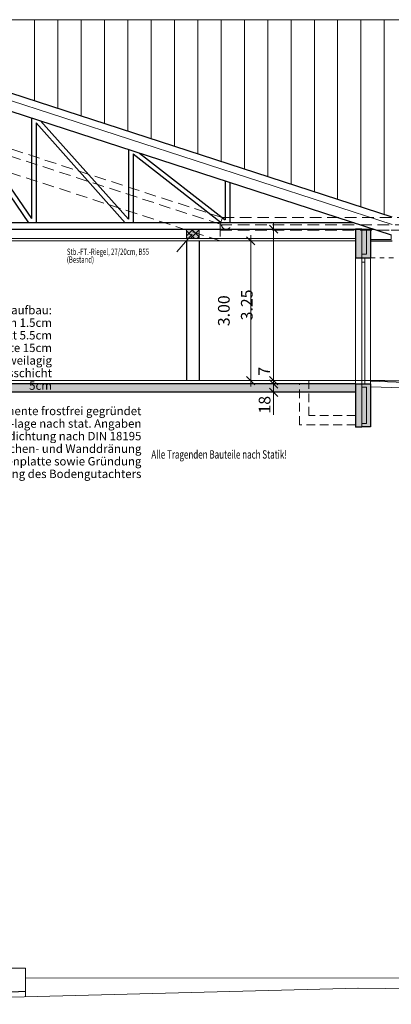
# Model space of a CAD drawing. Units: metres. Extents: x -996 to -581, y 89 to 790.
# Drawn here: x -835 to -827, y 92 to 113 of the extents above; entities that cross this region are included whole.
import ezdxf

# ---------------------------------------------------------------- set-up
doc = ezdxf.new("R2010")
doc.units = ezdxf.units.M
doc.header["$PDMODE"] = 3
doc.header["$PDSIZE"] = 0.5
for name, pattern in [('AUSGEZOGEN', [2, 1, 1]), ('PUNKT_WEIT', [127, 0, -127]), ('VERDECKT', [0.375, 0.25, -0.125]), ('VERDECKT_FEIN', [0.28125, 0.1875, -0.09375])]:
    doc.linetypes.add(name, pattern=pattern)
doc.layers.get('0').update_dxf_attribs({"linetype": 'CONTINUOUS'})
doc.layers.get('DEFPOINTS').update_dxf_attribs({"linetype": 'CONTINUOUS'})
for name, color, linetype, lineweight in [('Abbruch', 251, 'VERDECKT_FEIN', 13), ('Ansicht 18', 3, 'AUSGEZOGEN', 18), ('Ansicht 25', 7, 'AUSGEZOGEN', 18), ('Ansicht Abbruch', 251, 'VERDECKT', 13), ('Ansicht Bemaßung 100', 3, 'AUSGEZOGEN', 18), ('Ansicht Erweiterung', 10, 'AUSGEZOGEN', 20), ('Ansicht Schnitt 18', 3, 'AUSGEZOGEN', 13), ('Ansicht Schnitt 25', 7, 'AUSGEZOGEN', 25), ('Bemaßung 100', 3, 'AUSGEZOGEN', 18), ('Füllfläche Neubau', 10, 'AUSGEZOGEN', 13), ('Gebäude 018', 3, 'AUSGEZOGEN', 18), ('Grundriß 25', 7, 'AUSGEZOGEN', 25), ('Sandwichwand', 4, 'AUSGEZOGEN', 13), ('Schnitt 018', 3, 'CONTINUOUS', 18), ('Text 100', 3, 'AUSGEZOGEN', 18)]:
    doc.layers.add(name, color=color, linetype=linetype, lineweight=lineweight)
doc.layers.add('Schnitt 025', color=7, linetype='CONTINUOUS')
doc.styles.add('SIMPLEX7', font='simplexd.shx', dxfattribs={"width": 0.7})
doc.dimstyles.new('SOFI25$0', dxfattribs={"dimtxt": 0.25, "dimasz": 0.025, "dimexe": 0.025, "dimexo": 0.625, "dimgap": 0.0675, "dimtad": 1, "dimdec": 3, "dimrnd": 0.005, "dimzin": 0, "dimdsep": 46, "dimtxsty": 'SIMPLEX7', "dimblk1": 'SOF_BEMSTR1', "dimblk2": 'SOF_BEMSTR2', "dimsah": 1, "dimcen": 0.25, "dimse1": 1, "dimse2": 1, "dimclrd": 256, "dimclre": 1, "dimclrt": 256, "dimadec": 0, "dimazin": 0, "dimtfac": 1, "dimtdec": 3, "dimtmove": 0, "dimatfit": 3, "dimldrblk": 'SOF_BEMSTR1', "dimfxl": 1, "dimtolj": 1, "dimtzin": 0, "dimlwd": -1, "dimlwe": 0, "dimarcsym": 0})

# ---------------------------------------------------------------- blocks, each defined once
blk = doc.blocks.new('SOF_BEMSTR1')
at = {"color": 0, "linetype": 'ByBlock', "lineweight": -2}
for p, q in [((0, 20), (0, -8.5)), ((-5, 0), (5, 0)), ((3.535, 3.535), (-3.535, -3.535))]:
    blk.add_line(p, q, dxfattribs=at)
blk = doc.blocks.new('SOF_BEMSTR2')
at = {"color": 0, "linetype": 'ByBlock', "lineweight": -2}
for p, q in [((0, -20), (0, 8.5)), ((-5, 0), (5, 0)), ((3.535, 3.535), (-3.535, -3.535))]:
    blk.add_line(p, q, dxfattribs=at)
blk = doc.blocks.new('*D452')
at = {"layer": 'Ansicht Bemaßung 100', "transparency": 16777216}
blk.add_line((-829.322, 108.109), (-829.322, 104.909), dxfattribs=at)
at = {"layer": 'DEFPOINTS', "color": 0, "transparency": 16777216}
for p in [(-831.188, 108.134), (-831.188, 104.884), (-829.322, 104.884)]:
    blk.add_point(p, dxfattribs=at)
at = {"layer": 'Ansicht Bemaßung 100', "transparency": 16777216, "xscale": 0.025, "yscale": 0.025, "zscale": 0.025}
for name, p, rotation in [('SOF_BEMSTR1', (-829.322, 108.134), 90), ('SOF_BEMSTR2', (-829.322, 104.884), 270)]:
    blk.add_blockref(name, p, dxfattribs=dict(at, rotation=rotation))
at = {"layer": 'Ansicht Bemaßung 100', "transparency": 16777216, "insert": (-829.514, 106.509), "char_height": 0.25, "attachment_point": 5, "rotation": 90, "style": 'SIMPLEX7'}
blk.add_mtext('\\A1;\\A1;3.25\\S^ ;', dxfattribs=at)
blk = doc.blocks.new('*D453')
at = {"layer": 'Bemaßung 100', "transparency": 16777216}
for p, q in [((-829.322, 104.909), (-829.322, 104.934)), ((-829.322, 104.884), (-829.322, 104.814)), ((-829.322, 104.789), (-829.322, 104.764))]:
    blk.add_line(p, q, dxfattribs=at)
at = {"layer": 'DEFPOINTS', "color": 0, "linetype": 'AUSGEZOGEN', "transparency": 16777216}
for p in [(-831.188, 104.884), (-831.188, 104.814), (-829.322, 104.814)]:
    blk.add_point(p, dxfattribs=at)
at = {"layer": 'Bemaßung 100', "linetype": 'AUSGEZOGEN', "transparency": 16777216, "xscale": 0.025, "yscale": 0.025, "zscale": 0.025}
for name, p, rotation in [('SOF_BEMSTR2', (-829.322, 104.884), 270), ('SOF_BEMSTR1', (-829.322, 104.814), 90)]:
    blk.add_blockref(name, p, dxfattribs=dict(at, rotation=rotation))
at = {"layer": 'Bemaßung 100', "linetype": 'AUSGEZOGEN', "transparency": 16777216, "insert": (-829.522, 105.086), "char_height": 0.25, "attachment_point": 5, "rotation": 90, "style": 'SIMPLEX7'}
blk.add_mtext('\\A1;\\A1;7\\S^ ;', dxfattribs=at)
blk = doc.blocks.new('*D454')
at = {"layer": 'Ansicht Bemaßung 100', "transparency": 16777216}
for p, q in [((-829.322, 104.839), (-829.322, 104.864)), ((-829.322, 104.814), (-829.322, 104.634)), ((-829.322, 104.609), (-829.322, 104.149))]:
    blk.add_line(p, q, dxfattribs=at)
at = {"layer": 'DEFPOINTS', "color": 0, "transparency": 16777216}
for p in [(-830.826, 104.814), (-829.322, 104.814), (-830.826, 104.634)]:
    blk.add_point(p, dxfattribs=at)
at = {"layer": 'Ansicht Bemaßung 100', "transparency": 16777216, "xscale": 0.025, "yscale": 0.025, "zscale": 0.025}
for name, p, rotation in [('SOF_BEMSTR2', (-829.322, 104.814), 270), ('SOF_BEMSTR1', (-829.322, 104.634), 90)]:
    blk.add_blockref(name, p, dxfattribs=dict(at, rotation=rotation))
at = {"layer": 'Ansicht Bemaßung 100', "transparency": 16777216, "insert": (-829.515, 104.367), "char_height": 0.25, "attachment_point": 5, "rotation": 90, "style": 'SIMPLEX7'}
blk.add_mtext('\\A1;\\A1;18\\S^ ;', dxfattribs=at)
blk = doc.blocks.new('*D455')
at = {"layer": 'Ansicht Bemaßung 100', "transparency": 16777216}
blk.add_line((-829.814, 107.859), (-829.814, 104.909), dxfattribs=at)
at = {"layer": 'DEFPOINTS', "color": 0, "transparency": 16777216}
for p in [(-830.468, 107.884), (-831.68, 104.884), (-829.814, 104.884)]:
    blk.add_point(p, dxfattribs=at)
at = {"layer": 'Ansicht Bemaßung 100', "transparency": 16777216, "xscale": 0.025, "yscale": 0.025, "zscale": 0.025}
for name, p, rotation in [('SOF_BEMSTR1', (-829.814, 107.884), 90), ('SOF_BEMSTR2', (-829.814, 104.884), 270)]:
    blk.add_blockref(name, p, dxfattribs=dict(at, rotation=rotation))
at = {"layer": 'Ansicht Bemaßung 100', "transparency": 16777216, "insert": (-830.006, 106.384), "char_height": 0.25, "attachment_point": 5, "rotation": 90, "style": 'SIMPLEX7'}
blk.add_mtext('\\A1;\\A1;3.00\\S^ ;', dxfattribs=at)

msp = doc.modelspace()

# ---------------------------------------------------------------- hatches: boundary and pattern name
at = {"layer": 'Ansicht 18'}
h = msp.add_hatch(dxfattribs=at)
h.set_pattern_fill('_U', color=256, scale=0.5, angle=90, style=0, pattern_type=0)
h.set_pattern_definition([(90, (-1401.449, 9.3197), (-0.5, 3e-17), [])])
h.paths.add_polyline_path([(-846.9276, 112.6301), (-846.9276, 112.4724), (-846.9276, 108.3829), (-846.344, 108.3829), (-836.5479, 111.5659), (-826.7518, 108.3829), (-824.6463, 108.3829), (-824.6463, 112.6301)])
at = {"layer": 'Ansicht Abbruch'}
msp.add_hatch(color=50, dxfattribs=at).paths.add_polyline_path([(-830.9182, 108.1341), (-831.1882, 108.1341), (-831.1882, 107.9341), (-830.9182, 107.9341)])
h = msp.add_hatch(dxfattribs=at)
h.set_pattern_fill('FERTIG', color=256, angle=45, style=0)
h.set_pattern_definition([(45, (0, 0), (-0.070710678, 0.070710678), []), (135, (0, 0), (-0.070710678, -0.070710678), [])])
h.paths.add_polyline_path([(-830.9182, 107.9341), (-830.9182, 108.1341), (-831.1882, 108.1339), (-831.1882, 107.9341)])
at = {"layer": 'Füllfläche Neubau'}
for points in [[(-827.4276, 108.1244), (-827.4277, 108.1341), (-827.5676, 108.1341), (-827.5676, 107.5191), (-827.2476, 107.5191), (-827.2476, 108.1244)], [(-841.3076, 104.814), (-841.3076, 104.6342), (-827.5676, 104.6342), (-827.5676, 104.814)], [(-827.5676, 104.8141), (-827.5676, 103.8841), (-827.4276, 103.8841), (-827.4276, 103.8941), (-827.2476, 103.8941), (-827.2476, 104.8141)]]:
    msp.add_hatch(color=256, dxfattribs=at).paths.add_polyline_path(points)

# ---------------------------------------------------------------- linework, layer by layer
at = {"layer": 'Abbruch', "linetype": 'AUSGEZOGEN'}
msp.add_line((-831.396, 107.6485), (-831.0676, 108.0254), dxfattribs=at)
at = {"layer": 'Abbruch'}
for p, q in [((-831.1882, 108.1341), (-831.1882, 107.9341)), ((-831.1882, 108.1341), (-830.9182, 108.1341)), ((-830.9182, 108.1341), (-830.9182, 107.9341)), ((-831.1882, 107.9341), (-830.9182, 107.9341))]:
    msp.add_line(p, q, dxfattribs=at)
at = {"layer": 'Ansicht 18'}
for p, q in [((-830.2391, 108.2308), (-830.4391, 108.231)), ((-826.7982, 108.1162), (-824.6463, 108.1162)), ((-838.6426, 107.9341), (-827.5676, 107.9341)), ((-838.6426, 107.8841), (-827.5676, 107.8841))]:
    msp.add_line(p, q, dxfattribs=at)
at = {"layer": 'Ansicht 25'}
for p, q in [((-824.6463, 112.6292), (-846.9276, 112.6292)), ((-827.2476, 104.8707), (-824.6463, 104.7858)), ((-827.2476, 104.7507), (-824.6463, 104.6658)), ((-834.6406, 92.2766), (-835.2311, 92.2766)), ((-834.6406, 92.2766), (-834.6406, 91.6626)), ((-834.6406, 92.0666), (-803.4801, 92.0591)), ((-835.23, 91.6462), (-827.5001, 91.8466)), ((-827.5146, 91.8466), (-803.4801, 91.6066))]:
    msp.add_line(p, q, dxfattribs=at)
at = {"layer": 'Ansicht Abbruch'}
for p, q in [((-830.4213, 108.3829), (-838.3826, 110.9698)), ((-830.4676, 108.2403), (-838.3826, 110.812)), ((-830.4676, 107.8841), (-838.3826, 110.4559)), ((-830.4213, 108.3829), (-830.4676, 108.2403)), ((-830.4676, 108.2308), (-824.6463, 108.2308)), ((-830.4676, 108.2308), (-830.4676, 107.8841)), ((-830.4213, 108.3829), (-824.6463, 108.3829)), ((-830.4676, 108.1162), (-824.6463, 108.1162))]:
    msp.add_line(p, q, dxfattribs=at)
msp.add_arc((-830.3391, 108.2308), 0.1, 179.86826, 0, dxfattribs=at)
at = {"layer": 'Ansicht Erweiterung', "color": 7}
msp.add_line((-826.7782, 108.2338), (-836.5479, 111.4082), dxfattribs=at)
at = {"layer": 'Ansicht Schnitt 18'}
for p, q in [((-827.4276, 104.8841), (-841.3076, 104.8843)), ((-827.2476, 104.8841), (-827.3676, 104.8841))]:
    msp.add_line(p, q, dxfattribs=at)
at = {"layer": 'Ansicht Schnitt 18', "linetype": 'VERDECKT_FEIN'}
for p, q in [((-828.7676, 103.9343), (-828.7676, 104.8141)), ((-828.5676, 104.1343), (-828.5676, 104.8841)), ((-827.5676, 104.1343), (-828.5676, 104.1343)), ((-827.5676, 103.9343), (-828.7676, 103.9343))]:
    msp.add_line(p, q, dxfattribs=at)
at = {"layer": 'Ansicht Schnitt 25', "color": 7, "linetype": 'AUSGEZOGEN', "lineweight": 25}
for p, q in [((-826.7782, 108.3915), (-836.5479, 111.5659)), ((-827.2476, 107.8841), (-826.7782, 107.8841)), ((-824.6463, 104.8246), (-827.2476, 104.8841)), ((-834.6406, 91.7759), (-840.2041, 91.501))]:
    msp.add_line(p, q, dxfattribs=at)
at = {"layer": 'Ansicht Schnitt 25'}
for p, q in [((-827.5676, 104.8141), (-841.3076, 104.8143)), ((-827.5676, 104.6342), (-841.3076, 104.6342))]:
    msp.add_line(p, q, dxfattribs=at)
at = {"layer": 'Bemaßung 100', "color": 4, "linetype": 'VERDECKT_FEIN', "lineweight": 13, "ltscale": 0.25}
msp.add_line((-827.2476, 107.5191), (-826.7468, 107.5191), dxfattribs=at)
at = {"layer": 'Füllfläche Neubau', "color": 6, "linetype": 'PUNKT_WEIT'}
for points in [[(-830.9182, 107.9341), (-830.9182, 108.1341), (-831.1882, 108.1339), (-831.1882, 107.9341), (-831.1882, 107.9341)], [(-830.9182, 108.1341), (-831.1882, 108.1341), (-831.1882, 107.9341), (-830.9182, 107.9341)], [(-827.4276, 108.1244), (-827.4277, 108.1341), (-827.5676, 108.1341), (-827.5676, 107.5191), (-827.2476, 107.5191), (-827.2476, 108.1244), (-827.2476, 108.1244)], [(-827.2476, 103.8941), (-827.2476, 108.1244)], [(-827.5676, 104.8141), (-827.5676, 103.8841), (-827.4276, 103.8841), (-827.4276, 103.8941), (-827.2476, 103.8941), (-827.2476, 104.8141), (-827.2476, 104.8141)]]:
    msp.add_lwpolyline(points, close=True, dxfattribs=at)
at = {"layer": 'Gebäude 018'}
for p, q in [((-827.4276, 107.5191), (-827.4276, 104.8141)), ((-827.3676, 107.5191), (-827.3676, 104.8141))]:
    msp.add_line(p, q, dxfattribs=at)
at = {"layer": 'Grundriß 25'}
for p, q in [((-827.5676, 108.1341), (-827.5676, 107.5191)), ((-827.2476, 108.1244), (-827.2476, 107.5191)), ((-831.1882, 107.8841), (-831.1882, 104.8842)), ((-830.9182, 107.8841), (-830.9182, 104.8842)), ((-827.5676, 104.8141), (-827.5676, 103.8841)), ((-827.2476, 104.8141), (-827.2476, 103.8941))]:
    msp.add_line(p, q, dxfattribs=at)
at = {"layer": 'Sandwichwand'}
for p, q in [((-827.4276, 107.5191), (-827.4276, 108.1244)), ((-827.3276, 107.5991), (-827.3276, 108.1244)), ((-827.4276, 107.5991), (-827.3276, 107.5991)), ((-827.4276, 103.8941), (-827.4276, 104.8141)), ((-827.4276, 104.7441), (-827.3276, 104.7441)), ((-827.3276, 103.9641), (-827.3276, 104.7441)), ((-827.4276, 103.9641), (-827.3276, 103.9641))]:
    msp.add_line(p, q, dxfattribs=at)
at = {"layer": 'Schnitt 018', "linetype": 'Continuous'}
msp.add_line((-826.7982, 108.0148), (-826.7982, 107.9125), dxfattribs=at)
at = {"layer": 'Schnitt 018'}
for p, q in [((-826.7982, 107.9125), (-827.2476, 107.9126)), ((-827.5676, 104.8141), (-827.5676, 107.5191)), ((-827.4276, 107.4291), (-827.3676, 107.4291)), ((-827.2476, 107.5191), (-827.2476, 104.8141)), ((-827.4276, 104.8841), (-827.3676, 104.8841))]:
    msp.add_line(p, q, dxfattribs=at)
at = {"layer": 'Schnitt 025', "linetype": 'Continuous'}
msp.add_line((-836.5479, 111.1827), (-826.7982, 108.0148), dxfattribs=at)
at = {"layer": 'Schnitt 025'}
for p, q in [((-836.42, 111.1411), (-834.5179, 108.3627)), ((-836.4979, 111.0779), (-834.5785, 108.2741)), ((-834.5179, 110.5231), (-834.5179, 108.3627)), ((-834.4179, 110.4156), (-834.4179, 108.2741)), ((-834.4179, 110.4156), (-832.505, 108.2741)), ((-834.3234, 110.4599), (-832.4379, 108.3492)), ((-832.4379, 109.8473), (-832.4379, 108.3492)), ((-832.3379, 109.7514), (-832.3379, 108.2741)), ((-832.3379, 109.7514), (-830.4393, 108.2741)), ((-832.1981, 109.7693), (-830.3579, 108.3375)), ((-830.3579, 109.1714), (-830.3579, 108.3375)), ((-830.2579, 109.1389), (-830.2579, 108.2741)), ((-827.5964, 108.2741), (-845.4995, 108.2741)), ((-845.9303, 108.1341), (-827.1655, 108.1341)), ((-827.4277, 108.1341), (-827.5676, 108.1341)), ((-827.4277, 108.1244), (-827.4277, 108.1341)), ((-827.2476, 108.1244), (-827.4277, 108.1244)), ((-827.5676, 107.5191), (-827.2476, 107.5191)), ((-827.5676, 104.8141), (-827.2476, 104.8141)), ((-827.4276, 103.8841), (-827.5676, 103.8841)), ((-827.4276, 103.8841), (-827.4276, 103.8941)), ((-827.2476, 103.8941), (-827.4276, 103.8941))]:
    msp.add_line(p, q, dxfattribs=at)

# ---------------------------------------------------------------- texts
at = {"layer": 'Abbruch', "style": 'SIMPLEX7', "width": 0.7}
for s, p in [('Stb.-FT.-Riegel, 27/20cm, B55', (-833.7565, 107.5836)), ('(Bestand)', (-833.7565, 107.4137))]:
    msp.add_text(s, height=0.135, dxfattribs=at).set_placement(p)
at = {"layer": 'Text 100', "style": 'SIMPLEX7', "width": 0.7}
msp.add_text('Alle Tragenden Bauteile nach Statik!', height=0.18, dxfattribs=at).set_placement((-831.9444, 103.2108))
at = {"layer": 'Text 100', "char_height": 0.18, "attachment_point": 3, "line_spacing_factor": 0.9, "style": 'SIMPLEX7'}
for s, insert, width in [('Bodenaufbau:\\PFliesen 1.5cm\\PDickbett 5.5cm\\PBodenplatte 15cm\\PPE-Folie zweilagig\\PSauberkeitsschicht 5cm', (-834.0765, 106.4882), 2.401909), ('Fundamente frostfrei gegründet\\PFundamenthähe und -lage nach stat. Angaben\\Phorizontale und vertikale Abdichtung nach DIN 18195\\PAusführung der Flächen- und Wanddränung\\PAuflagerung Bodenplatte sowie Gründung\\Punter Berücksichtigung des Bodengutachters', (-832.1577, 104.3242), 6.363894)]:
    msp.add_mtext(s, dxfattribs=dict(at, insert=insert, width=width))

# ---------------------------------------------------------------- dimensions: what is measured, and where the dimension line sits
at = {"layer": 'Ansicht Bemaßung 100'}
for base, p1, p2, text, picture, middle in [((-829.3219, 104.8841), (-831.1882, 108.1339), (-831.1882, 104.8841), '\\A1;3.25\\S^ ;', '*D452', (-829.5144, 106.509)), ((-829.8135, 104.8841), (-830.4676, 107.8841), (-831.6798, 104.8841), '\\A1;3.00\\S^ ;', '*D455', (-830.006, 106.3841))]:
    dim = msp.add_linear_dim(base=base, p1=p1, p2=p2, angle=90, text=text, dimstyle='SOFI25$0', override={"dimscale": 0.1, "dimtxt": 2.5, "dimasz": 0.25, "dimexe": 0.25, "dimexo": 6.25, "dimgap": 0.675, "dimcen": 2.5}, dxfattribs=at)
    dim.commit()
    dim.dimension.update_dxf_attribs({"geometry": picture, "text_midpoint": middle})
dim = msp.add_linear_dim(base=(-829.322, 104.8142), p1=(-830.8258, 104.6342), p2=(-830.8258, 104.8142), angle=90, text='\\A1;18\\S^ ;', dimstyle='SOFI25$0', override={"dimscale": 0.1, "dimtxt": 2.5, "dimasz": 0.25, "dimexe": 0.25, "dimexo": 6.25, "dimgap": 0.675, "dimcen": 2.5, "dimtix": 0, "dimtofl": 1, "dimtmove": 0, "dimatfit": 3}, dxfattribs=at)
dim.commit()
dim.dimension.update_dxf_attribs({"geometry": '*D454', "text_midpoint": (-829.322, 104.3667), "dimtype": 128})
at = {"layer": 'Bemaßung 100', "linetype": 'AUSGEZOGEN'}
dim = msp.add_linear_dim(base=(-829.3219, 104.8141), p1=(-831.1882, 104.8841), p2=(-831.1882, 104.8141), angle=90, text='\\A1;7\\S^ ;', dimstyle='SOFI25$0', override={"dimlfac": 1, "dimblk1": 'SOF_BEMSTR2', "dimblk2": 'SOF_BEMSTR1', "dimtmove": 2}, dxfattribs=at)
dim.commit()
dim.dimension.update_dxf_attribs({"geometry": '*D453', "text_midpoint": (-829.5217, 105.0859), "dimtype": 128})

doc.saveas('drawing.dxf')
